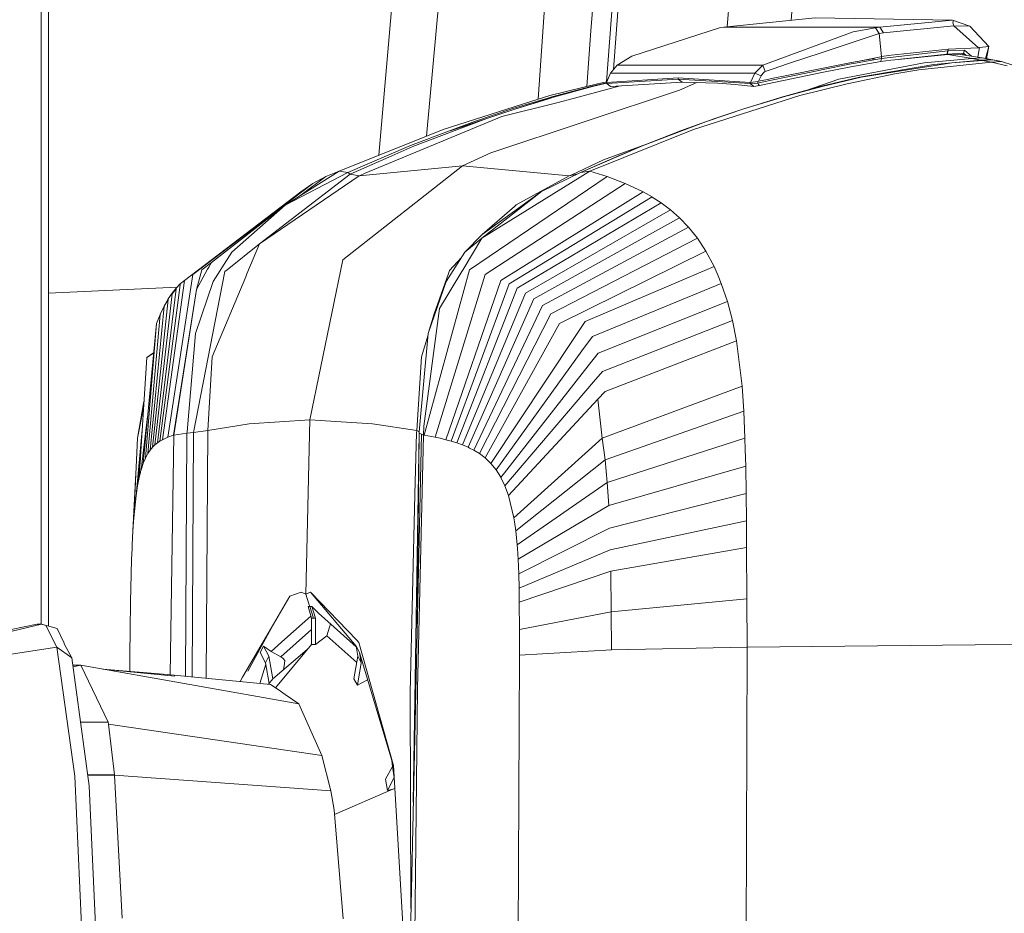
# Model space of a CAD drawing. Units: millimetres. Extents: x 425 to 10396, y -420 to 4475.
# Drawn here: x 2584 to 2682, y 2359 to 2448 of the extents above; entities that cross this region are included whole.
import ezdxf

# ---------------------------------------------------------------- set-up
doc = ezdxf.new("R2010")
doc.units = ezdxf.units.MM
doc.layers.add('1', color=7, linetype='Continuous', true_color=0xffffff)
doc.styles.add('blockfont', font='simplex.shx')
doc.dimstyles.get("Standard").update_dxf_attribs({"dimtxt": 0.18, "dimasz": 0.18, "dimexe": 0.18, "dimexo": 0.0625, "dimgap": 0.09, "dimtad": 0, "dimtih": 1, "dimtoh": 1, "dimdec": 4, "dimzin": 0, "dimdsep": 46, "dimtxsty": 'Standard', "dimcen": 0.09, "dimadec": 0, "dimazin": 0, "dimtfac": 1, "dimtdec": 4, "dimtofl": 0, "dimtmove": 0, "dimatfit": 3, "dimfxl": 1, "dimtolj": 1, "dimtzin": 0, "dimarcsym": 0})

# ---------------------------------------------------------------- blocks, each defined once
blk = doc.blocks.new('_U4')
at = {"layer": '1', "color": 18, "lineweight": 13}
for p, q in [((655.40002, 1202.095756), (655.40002, 4036.775782)), ((655.40002, 4033.600782), (2515.758343, 4033.600782)), ((4877, 4033.600782), (3016.641676, 4033.600782)), ((2547.710426, 3958.600782), (2522.710426, 3958.600782)), ((2522.710426, 3958.600782), (2522.710426, 3864.850782)), ((2779.377093, 3958.600782), (2754.377093, 3958.600782)), ((2779.377093, 3864.850782), (2779.377093, 3958.600782)), ((2522.710426, 3864.850782), (2547.710426, 3864.850782)), ((2754.377093, 3864.850782), (2779.377093, 3864.850782))]:
    blk.add_line(p, q, dxfattribs=at)
at = {"layer": '1', "color": 18, "lineweight": 70}
for points in [[(655.40002, 4033.600782), (705.39997, 4046.998242), (705.400069, 4020.203323)], [(4877, 4033.600782), (4827.000049, 4020.203323), (4826.999951, 4046.998242)]]:
    blk.add_solid(points, dxfattribs=at)
at = {"layer": '1', "color": 18, "linetype": 'Continuous', "lineweight": 13, "char_height": 50, "attachment_point": 7, "line_spacing_factor": 0.903614, "style": 'blockfont'}
for s, insert in [('\\W1.2899;166.2', (2519.995843, 3994.704949)), ('\\W1.1047;BBC', (2859.266676, 3994.704949)), ('\\W1.1591;4222', (2547.235426, 3872.829949))]:
    blk.add_mtext(s, dxfattribs=dict(at, insert=insert))

msp = doc.modelspace()

# ---------------------------------------------------------------- linework, layer by layer
at = {"layer": '1', "color": 18, "linetype": 'Continuous', "lineweight": 13}
for p, q in [((2585.838061, 2388.016946), (2585.838061, 2612.982643)), ((2586.558431, 2387.81854), (2586.496609, 2613.164046)), ((2619.460576, 2434.710662), (2622.562418, 2470.196468)), ((2627.104209, 2468.615841), (2624.233329, 2436.627124)), ((2637.100693, 2465.136872), (2635.338608, 2440.288472)), ((2640.606385, 2447.123517), (2641.885102, 2463.910378)), ((2655.245444, 2461.685905), (2654.183432, 2447.505767)), ((2660.544931, 2448.154341), (2661.197136, 2456.843901)), ((2642.983895, 2453.103561), (2642.154098, 2442.028848)), ((2642.851325, 2443.244292), (2643.608552, 2453.348656)), ((2653.860074, 2447.4728), (2662.945491, 2448.399086)), ((2662.945491, 2448.399086), (2676.640016, 2448.184002)), ((2676.640016, 2448.184002), (2669.397336, 2447.4728)), ((2676.640016, 2448.184002), (2676.717502, 2448.128928)), ((2678.340178, 2447.57532), (2676.640016, 2448.184002)), ((2676.717502, 2448.128928), (2676.676255, 2447.902192)), ((2676.756364, 2447.600115), (2676.676255, 2447.902192)), ((2640.19252, 2441.580313), (2640.606385, 2447.123517)), ((2653.421145, 2447.417487), (2644.688827, 2444.596995)), ((2653.860074, 2447.4728), (2653.421145, 2447.417487)), ((2653.860074, 2447.4728), (2669.397336, 2447.4728)), ((2666.735869, 2447.02052), (2657.716733, 2443.687666)), ((2669.325095, 2446.84266), (2663.351279, 2444.859494)), ((2668.97152, 2447.417487), (2666.735869, 2447.02052)), ((2669.397336, 2447.4728), (2668.97152, 2447.417487)), ((2668.97152, 2447.417487), (2669.325095, 2446.84266)), ((2669.738513, 2446.897019), (2669.325095, 2446.84266)), ((2669.325095, 2446.84266), (2669.56113, 2444.541205)), ((2669.397336, 2447.4728), (2669.738513, 2446.897019)), ((2676.756364, 2447.600115), (2669.738513, 2446.897019)), ((2676.756364, 2447.600115), (2679.203492, 2445.432414)), ((2678.340178, 2447.57532), (2676.756364, 2447.600115)), ((2678.340178, 2447.57532), (2680.251103, 2445.560444)), ((2662.214023, 2444.482077), (2663.351279, 2444.859494)), ((2669.566613, 2444.36859), (2676.178199, 2445.108641)), ((2670.529109, 2444.693793), (2676.188928, 2445.281256)), ((2671.460726, 2444.28211), (2676.068526, 2444.798459)), ((2676.041346, 2444.795413), (2676.022227, 2444.72804)), ((2676.178199, 2445.108641), (2676.068526, 2444.798459)), ((2676.068526, 2444.798459), (2676.083547, 2444.799174)), ((2676.083547, 2444.799174), (2676.192981, 2445.109356)), ((2676.083547, 2444.799174), (2677.72792, 2444.881667)), ((2677.178365, 2444.789399), (2676.166993, 2444.742192)), ((2676.188928, 2445.281256), (2676.178199, 2445.108641)), ((2676.178199, 2445.108641), (2676.192981, 2445.109356)), ((2679.203492, 2445.432414), (2676.188928, 2445.281256)), ((2676.192981, 2445.109356), (2677.837592, 2445.191849)), ((2679.579717, 2444.411744), (2677.178365, 2444.789399)), ((2677.695794, 2444.880055), (2677.649039, 2444.715377)), ((2677.7002, 2444.707331), (2677.766469, 2444.849704)), ((2677.72792, 2444.881667), (2677.837592, 2445.191849)), ((2677.72792, 2444.881667), (2677.99388, 2444.661145)), ((2677.742885, 2444.799035), (2677.789847, 2444.830319)), ((2677.837592, 2445.191849), (2678.526109, 2444.577442)), ((2679.151198, 2444.479136), (2679.312449, 2445.434559)), ((2679.312449, 2445.434559), (2679.203492, 2445.432414)), ((2680.251103, 2445.560444), (2679.312449, 2445.434559)), ((2679.922553, 2444.355336), (2680.251103, 2445.560444)), ((2680.205882, 2445.394575), (2680.025684, 2444.336459)), ((2644.688827, 2444.596995), (2643.22899, 2443.687666)), ((2660.294038, 2443.844546), (2658.652287, 2443.299521)), ((2662.214023, 2444.482077), (2660.294038, 2443.844546)), ((2663.401824, 2443.311204), (2666.557532, 2443.963994)), ((2663.580161, 2443.216075), (2666.535359, 2443.825234)), ((2665.316087, 2442.303885), (2673.821908, 2443.912018)), ((2666.495543, 2443.529357), (2668.352109, 2443.868388)), ((2666.535359, 2443.825234), (2666.765672, 2443.872679)), ((2666.557532, 2443.963994), (2668.073398, 2444.221486)), ((2668.414813, 2444.164742), (2666.765672, 2443.872679)), ((2669.321996, 2444.493283), (2667.317669, 2444.093114)), ((2667.540532, 2442.479361), (2676.559669, 2443.933476)), ((2668.073398, 2444.221486), (2668.44843, 2444.282282)), ((2668.352109, 2443.868388), (2669.477206, 2444.059838)), ((2668.414813, 2444.164742), (2669.566613, 2444.36859)), ((2668.44843, 2444.282282), (2668.63535, 2444.312085)), ((2668.63535, 2444.312085), (2668.728572, 2444.326867)), ((2668.728572, 2444.326867), (2668.775302, 2444.334258)), ((2668.786746, 2444.336165), (2668.775302, 2444.334258)), ((2668.798429, 2444.337834), (2668.786746, 2444.336165)), ((2668.798429, 2444.337834), (2668.821794, 2444.341649)), ((2669.56113, 2444.541205), (2669.321996, 2444.493283)), ((2669.522029, 2444.214095), (2669.477206, 2444.059838)), ((2669.477206, 2444.059838), (2670.485289, 2444.172803)), ((2669.566613, 2444.36859), (2669.522029, 2444.214095)), ((2670.52601, 2444.693316), (2669.56113, 2444.541205)), ((2669.56113, 2444.541205), (2669.563991, 2444.455374)), ((2669.563991, 2444.455374), (2669.566613, 2444.36859)), ((2670.529109, 2444.693793), (2670.52601, 2444.693316)), ((2670.538169, 2444.191922), (2676.166993, 2444.742192)), ((2680.513125, 2443.988551), (2673.283082, 2443.221797)), ((2678.582173, 2444.361914), (2673.821908, 2443.912018)), ((2674.766284, 2443.772543), (2679.455739, 2444.200266)), ((2678.582173, 2444.361914), (2676.166993, 2444.742192)), ((2679.561597, 2444.180001), (2676.559669, 2443.933476)), ((2676.559669, 2443.933476), (2679.610711, 2444.170464)), ((2678.582173, 2444.361914), (2679.579717, 2444.411744)), ((2678.582173, 2444.361914), (2679.455739, 2444.200266)), ((2679.455739, 2444.200266), (2680.451613, 2444.251526)), ((2679.455739, 2444.200266), (2679.561597, 2444.180001)), ((2679.561597, 2444.180001), (2679.610711, 2444.170464)), ((2679.579717, 2444.411744), (2679.970962, 2444.347371)), ((2680.451613, 2444.251526), (2679.579717, 2444.411744)), ((2679.610711, 2444.170464), (2680.60587, 2444.222201)), ((2679.610711, 2444.170464), (2680.513125, 2443.988551)), ((2680.451613, 2444.251526), (2679.970962, 2444.347371)), ((2680.451613, 2444.251526), (2680.60587, 2444.222201)), ((2680.451613, 2444.251526), (2680.997354, 2444.158305)), ((2680.513125, 2443.988551), (2681.508523, 2444.042433)), ((2680.513125, 2443.988551), (2682.07429, 2443.639029)), ((2680.60587, 2444.222201), (2681.508523, 2444.042433)), ((2680.60587, 2444.222201), (2680.997354, 2444.158305)), ((2681.508523, 2444.042433), (2680.997354, 2444.158305)), ((2681.508523, 2444.042433), (2684.462291, 2443.076123)), ((2642.556172, 2442.897786), (2642.144423, 2441.974629)), ((2643.22899, 2443.687666), (2642.556172, 2442.897786)), ((2642.556172, 2442.897786), (2656.928521, 2442.897786)), ((2643.22899, 2443.687666), (2657.716733, 2443.687666)), ((2656.928521, 2442.897786), (2656.487208, 2441.974629)), ((2657.716733, 2443.687666), (2656.928521, 2442.897786)), ((2656.928521, 2442.897786), (2657.577258, 2442.63338)), ((2657.383901, 2441.649903), (2663.600188, 2442.958821)), ((2657.730084, 2442.865122), (2657.577258, 2442.63338)), ((2657.716733, 2443.687666), (2657.957536, 2443.06897)), ((2657.824975, 2442.964543), (2657.730084, 2442.865122)), ((2657.824975, 2442.964543), (2657.902223, 2443.029393)), ((2657.957536, 2443.06897), (2657.902223, 2443.029393)), ((2657.957536, 2443.06897), (2658.652287, 2443.299521)), ((2660.470468, 2442.726124), (2663.401824, 2443.311204)), ((2660.547238, 2442.590941), (2663.484317, 2443.196286)), ((2663.580161, 2443.216075), (2663.484317, 2443.196286)), ((2663.600188, 2442.958821), (2666.495543, 2443.529357)), ((2666.133147, 2441.847552), (2670.890075, 2442.823399)), ((2667.363626, 2442.48103), (2674.766284, 2443.772543)), ((2670.890075, 2442.823399), (2673.283082, 2443.221797)), ((2641.257983, 2441.846598), (2636.506301, 2440.659035)), ((2640.599233, 2441.570509), (2642.155994, 2441.930053)), ((2642.167348, 2441.886312), (2640.769702, 2441.557873)), ((2641.257983, 2441.846598), (2642.170054, 2442.032093)), ((2642.144423, 2441.974629), (2642.157536, 2441.974867)), ((2642.144423, 2441.974629), (2642.173511, 2441.862572)), ((2642.157536, 2441.974867), (2649.291259, 2442.418803)), ((2642.173511, 2441.862572), (2642.157536, 2441.974867)), ((2642.173511, 2441.862572), (2649.296742, 2442.305554)), ((2642.173511, 2441.862572), (2642.563086, 2441.569079)), ((2642.563086, 2441.569079), (2649.682504, 2442.011822)), ((2649.291259, 2442.418803), (2656.472665, 2441.974867)), ((2649.291259, 2442.418803), (2649.296742, 2442.305554)), ((2649.296742, 2442.305554), (2649.682504, 2442.011822)), ((2656.467896, 2441.862572), (2649.296742, 2442.305554)), ((2649.442893, 2441.184987), (2651.160478, 2441.966026)), ((2649.682504, 2442.011822), (2653.260451, 2441.900958)), ((2653.260451, 2441.900958), (2654.982072, 2441.769351)), ((2656.472665, 2441.974867), (2656.467896, 2441.862572)), ((2657.240849, 2441.909302), (2656.467896, 2441.862572)), ((2656.467896, 2441.862572), (2656.850081, 2441.569317)), ((2656.487208, 2441.974629), (2656.472665, 2441.974867)), ((2657.24824, 2442.079533), (2656.487208, 2441.974629)), ((2658.250791, 2442.11768), (2657.240849, 2441.909302)), ((2657.244426, 2441.993941), (2657.240849, 2441.909302)), ((2657.240849, 2441.909302), (2657.312375, 2441.779603)), ((2657.24824, 2442.079533), (2657.244426, 2441.993941)), ((2657.311421, 2442.095269), (2657.24824, 2442.079533)), ((2657.577258, 2442.63338), (2657.311421, 2442.095269)), ((2658.200246, 2442.272652), (2657.311421, 2442.095269)), ((2658.200246, 2442.272652), (2658.607942, 2442.354191)), ((2660.547238, 2442.590941), (2658.250791, 2442.11768)), ((2660.284501, 2442.688931), (2658.607942, 2442.354191)), ((2660.470468, 2442.726124), (2660.284501, 2442.688931)), ((2661.416274, 2440.659751), (2666.133147, 2441.847552)), ((2665.316087, 2442.303885), (2661.935997, 2441.143627)), ((2663.456183, 2441.558589), (2667.363626, 2442.48103)), ((2667.540532, 2442.479361), (2663.642627, 2441.571225)), ((2630.635005, 2434.966553), (2649.442893, 2441.184987)), ((2640.599233, 2441.570509), (2636.69942, 2440.52719)), ((2640.769702, 2441.557873), (2636.878472, 2440.499295)), ((2643.513246, 2441.628168), (2638.960582, 2440.390099)), ((2654.982072, 2441.769351), (2656.850081, 2441.569317)), ((2656.850081, 2441.569317), (2657.383901, 2441.649903)), ((2657.312375, 2441.779603), (2657.383901, 2441.649903)), ((2659.57902, 2440.500248), (2663.456183, 2441.558589)), ((2663.642627, 2441.571225), (2659.775239, 2440.527905)), ((2635.33805, 2440.288294), (2625.876885, 2437.287081)), ((2637.212497, 2439.949263), (2631.722432, 2438.565005)), ((2632.832747, 2439.361323), (2636.080962, 2440.340746)), ((2636.26216, 2440.310467), (2633.021575, 2439.316977)), ((2633.021575, 2439.316977), (2636.162501, 2440.308798)), ((2635.33805, 2440.288294), (2636.506301, 2440.659035)), ((2636.080962, 2440.340746), (2636.207324, 2440.378655)), ((2636.878472, 2440.499295), (2636.162501, 2440.308798)), ((2636.26216, 2440.310467), (2636.162501, 2440.308798)), ((2636.262147, 2440.310463), (2636.162501, 2440.308798)), ((2636.69942, 2440.52719), (2636.207324, 2440.378655)), ((2636.26216, 2440.310467), (2636.262399, 2440.310467)), ((2636.878472, 2440.499295), (2636.262399, 2440.310467)), ((2637.212497, 2439.949263), (2638.960582, 2440.390099)), ((2650.839787, 2437.288035), (2661.416274, 2440.659751)), ((2655.733329, 2439.317931), (2658.964616, 2440.311421)), ((2655.938846, 2439.362038), (2659.161788, 2440.341462)), ((2658.964616, 2440.311421), (2659.57902, 2440.500248)), ((2658.964616, 2440.311421), (2659.05797, 2440.309912)), ((2658.964616, 2440.311421), (2659.05797, 2440.309912)), ((2659.775239, 2440.527905), (2659.161788, 2440.341462)), ((2632.832747, 2439.361323), (2629.000646, 2438.08173)), ((2633.021575, 2439.316977), (2630.22874, 2438.380707)), ((2652.133924, 2438.082446), (2655.938846, 2439.362038)), ((2652.946216, 2438.381661), (2655.733329, 2439.317931)), ((2631.722432, 2438.565005), (2618.123275, 2432.947863)), ((2629.000646, 2438.08173), (2626.502734, 2437.142123)), ((2630.22874, 2438.380707), (2626.589757, 2437.140931)), ((2626.715404, 2437.049855), (2630.22874, 2438.380707)), ((2652.946216, 2438.381661), (2649.53373, 2437.141646)), ((2652.133924, 2438.082446), (2649.53373, 2437.141646)), ((2652.133924, 2438.082446), (2649.650794, 2437.143076)), ((2625.876885, 2437.287081), (2615.51879, 2433.127869)), ((2622.631055, 2435.685862), (2626.502734, 2437.142123)), ((2626.715404, 2437.049855), (2622.849923, 2435.585726)), ((2640.506488, 2433.128823), (2650.839787, 2437.288035)), ((2645.802241, 2435.686816), (2649.650794, 2437.143076)), ((2645.802241, 2435.686816), (2649.53373, 2437.141646)), ((2641.85546, 2434.251059), (2646.861045, 2436.099621)), ((2622.631055, 2435.685862), (2620.242578, 2434.661139)), ((2622.849923, 2435.585726), (2620.471698, 2434.541215)), ((2627.818328, 2433.655489), (2630.635005, 2434.966553)), ((2645.802241, 2435.686816), (2643.2967, 2434.636582)), ((2643.424254, 2434.661854), (2645.802241, 2435.686816)), ((2620.242578, 2434.661139), (2616.373044, 2433.000554)), ((2620.471698, 2434.541215), (2616.617423, 2432.848204)), ((2641.85546, 2434.251059), (2638.620835, 2432.741631)), ((2639.571649, 2433.001507), (2643.424254, 2434.661854)), ((2639.571649, 2433.001507), (2643.2967, 2434.636582)), ((2615.51879, 2433.127869), (2610.132438, 2429.738749)), ((2616.373044, 2433.000554), (2610.132438, 2429.738749)), ((2615.51879, 2433.127869), (2614.195329, 2432.594765)), ((2615.51879, 2433.127869), (2616.373044, 2433.000554)), ((2627.818328, 2433.655489), (2615.876657, 2424.284447)), ((2616.373044, 2433.000554), (2616.49726, 2432.923068)), ((2617.5134, 2432.653416), (2627.818328, 2433.655489)), ((2627.818328, 2433.655489), (2638.439876, 2432.654131)), ((2629.741174, 2426.457394), (2640.506488, 2433.128823)), ((2635.690671, 2431.103457), (2639.571649, 2433.001507)), ((2639.571649, 2433.001507), (2640.506488, 2433.128823)), ((2640.506488, 2433.128823), (2642.221194, 2432.595719)), ((2616.617423, 2432.848204), (2607.582074, 2425.879706)), ((2617.5134, 2432.653416), (2607.582074, 2425.879706)), ((2611.702055, 2430.72636), (2614.195329, 2432.594765)), ((2614.195329, 2432.594765), (2612.903815, 2431.917418)), ((2616.617423, 2432.848204), (2616.49726, 2432.923068)), ((2616.617423, 2432.848204), (2617.5134, 2432.653416)), ((2617.5134, 2432.653416), (2617.535335, 2432.663907)), ((2618.123275, 2432.947863), (2617.535335, 2432.663907)), ((2642.221194, 2432.595719), (2628.519279, 2423.303593)), ((2633.154374, 2429.769028), (2638.439876, 2432.654131)), ((2638.439876, 2432.654131), (2639.196358, 2432.817966)), ((2638.439876, 2432.654131), (2638.620835, 2432.741631)), ((2642.221194, 2432.595719), (2644.002896, 2431.91861)), ((2600.098592, 2422.250022), (2611.682397, 2431.072463)), ((2600.941401, 2422.834385), (2612.903815, 2431.917418)), ((2612.903815, 2431.917418), (2611.682397, 2431.072463)), ((2635.690671, 2431.103457), (2629.741174, 2426.457394)), ((2629.75834, 2426.831473), (2635.690671, 2431.103457)), ((2630.0628, 2422.835578), (2644.002896, 2431.91861)), ((2631.638986, 2422.251214), (2645.797711, 2431.073655)), ((2644.002896, 2431.91861), (2645.797711, 2431.073655)), ((2645.797711, 2431.073655), (2646.701795, 2430.565346)), ((2632.441503, 2421.89597), (2646.701795, 2430.565346)), ((2646.701795, 2430.565346), (2646.715861, 2430.556286)), ((2646.715861, 2430.556286), (2647.613507, 2429.976452)), ((2610.132438, 2429.738749), (2602.787238, 2424.04579)), ((2610.132438, 2429.738749), (2604.812842, 2425.063122)), ((2632.997495, 2429.614295), (2629.75834, 2426.831473)), ((2632.997495, 2429.614295), (2633.154374, 2429.769028)), ((2633.258801, 2421.481598), (2647.613507, 2429.976452)), ((2634.088498, 2420.995701), (2648.525458, 2429.292906)), ((2647.613507, 2429.976452), (2648.525458, 2429.292906)), ((2648.525458, 2429.292906), (2649.432164, 2428.494681)), ((2634.926301, 2420.423735), (2649.432164, 2428.494681)), ((2649.432164, 2428.494681), (2650.329333, 2427.557696)), ((2635.77078, 2419.745434), (2650.329333, 2427.557696)), ((2650.329333, 2427.557696), (2651.207667, 2426.457871)), ((2627.857667, 2423.322667), (2629.741174, 2426.457394)), ((2629.75834, 2426.831473), (2628.034097, 2425.063838)), ((2628.034097, 2425.063838), (2629.741174, 2426.457394)), ((2636.619311, 2418.934811), (2651.207667, 2426.457871)), ((2651.207667, 2426.457871), (2652.05763, 2425.166596)), ((2604.366761, 2423.305977), (2607.582074, 2425.879706)), ((2607.582074, 2425.879706), (2606.33443, 2422.898282)), ((2637.466889, 2417.960633), (2652.05763, 2425.166596)), ((2652.05763, 2425.166596), (2652.867537, 2423.648108)), ((2604.812842, 2425.063122), (2603.826982, 2423.51364)), ((2615.876657, 2424.284447), (2612.609368, 2408.360232)), ((2626.525622, 2423.232068), (2627.698117, 2424.537559)), ((2627.044898, 2423.514355), (2628.034097, 2425.063838)), ((2602.412921, 2423.370589), (2601.2883, 2421.341647)), ((2601.2883, 2421.341647), (2601.833087, 2423.30264)), ((2602.787238, 2424.04579), (2601.833087, 2423.30264)), ((2602.412921, 2423.370589), (2602.518779, 2423.561562)), ((2602.518779, 2423.561562), (2602.787238, 2424.04579)), ((2603.651029, 2423.237313), (2602.952939, 2422.140111)), ((2603.826982, 2423.51364), (2603.651029, 2423.237313)), ((2604.366761, 2423.305977), (2604.139071, 2423.128594)), ((2628.519279, 2423.303593), (2624.00077, 2406.834115)), ((2626.868468, 2423.238028), (2626.168233, 2422.140826)), ((2626.523477, 2423.225153), (2626.428348, 2422.932375)), ((2626.525622, 2423.232068), (2626.523477, 2423.225153)), ((2627.044898, 2423.514355), (2626.868468, 2423.238028)), ((2627.857667, 2423.322667), (2627.745849, 2423.1367)), ((2640.028935, 2418.146838), (2652.867537, 2423.648108)), ((2652.867537, 2423.648108), (2653.266173, 2422.713746)), ((2600.098592, 2422.250022), (2597.912055, 2406.382311)), ((2600.941401, 2422.834385), (2598.440152, 2406.628121)), ((2600.098592, 2422.250022), (2599.691373, 2421.894778)), ((2604.139071, 2423.128594), (2601.006013, 2407.100905)), ((2606.214267, 2422.610987), (2602.873546, 2414.628018)), ((2606.33443, 2422.898282), (2606.214267, 2422.610987)), ((2626.428348, 2422.932375), (2624.986154, 2418.927182)), ((2625.06817, 2406.629075), (2630.0628, 2422.835578)), ((2627.745849, 2423.1367), (2625.522595, 2419.436444)), ((2631.638986, 2422.251214), (2626.145583, 2406.383503)), ((2653.266173, 2422.713746), (2653.590661, 2421.952714)), ((2586.549335, 2420.974129), (2599.370722, 2421.565215)), ((2599.27867, 2421.40292), (2597.407561, 2406.066407)), ((2599.681121, 2421.8161), (2597.657662, 2406.235922)), ((2599.27867, 2421.40292), (2598.880273, 2420.918692)), ((2599.27867, 2421.40292), (2598.880273, 2420.918692)), ((2599.288207, 2421.480406), (2598.889094, 2420.994509)), ((2601.2883, 2421.341647), (2598.999959, 2406.833399)), ((2601.2883, 2421.341647), (2599.037868, 2406.846036)), ((2599.288207, 2421.480406), (2599.27867, 2421.40292)), ((2599.691373, 2421.894778), (2599.288207, 2421.480406)), ((2599.681121, 2421.8161), (2599.691373, 2421.894778)), ((2601.195079, 2416.970719), (2602.952939, 2422.140111)), ((2624.387485, 2416.971434), (2626.168233, 2422.140826)), ((2624.986154, 2418.927182), (2626.168233, 2422.140826)), ((2632.441503, 2421.89597), (2626.688701, 2406.236876)), ((2627.238494, 2406.06736), (2633.258801, 2421.481598)), ((2640.749198, 2416.662682), (2653.590661, 2421.952714)), ((2653.590661, 2421.952714), (2654.195529, 2420.151938)), ((2598.485452, 2420.348395), (2596.917373, 2405.628432)), ((2598.880273, 2420.918692), (2597.160321, 2405.866374)), ((2598.485452, 2420.348395), (2598.092299, 2419.672001)), ((2598.485452, 2420.348395), (2598.092299, 2419.672001)), ((2598.493319, 2420.422305), (2598.099214, 2419.744004)), ((2598.493319, 2420.422305), (2598.485452, 2420.348395)), ((2598.889094, 2420.994509), (2598.493319, 2420.422305)), ((2598.889094, 2420.994509), (2598.880273, 2420.918692)), ((2627.796155, 2405.867566), (2634.088498, 2420.995701)), ((2628.358584, 2405.629624), (2634.926301, 2420.423735)), ((2598.092299, 2419.672001), (2596.678716, 2405.343045)), ((2598.092299, 2419.672001), (2597.699147, 2418.863762)), ((2598.092299, 2419.672001), (2597.699147, 2418.863762)), ((2598.099214, 2419.744004), (2597.705585, 2418.933381)), ((2598.099214, 2419.744004), (2598.092299, 2419.672001)), ((2623.960238, 2407.736529), (2625.522595, 2419.436444)), ((2628.923636, 2405.344237), (2635.77078, 2419.745434)), ((2641.3338, 2415.017117), (2654.195529, 2420.151938)), ((2654.195529, 2420.151938), (2654.695254, 2418.243636)), ((2597.699147, 2418.863762), (2596.443635, 2404.993523)), ((2597.705585, 2418.933381), (2597.311955, 2417.959202)), ((2597.705585, 2418.933381), (2597.699147, 2418.863762)), ((2624.986154, 2418.927182), (2624.387485, 2416.971434)), ((2629.493457, 2404.994715), (2636.619311, 2418.934811)), ((2597.311955, 2417.959202), (2595.985871, 2404.018153)), ((2597.311955, 2417.959202), (2596.212131, 2404.560793)), ((2630.064231, 2404.561747), (2637.466889, 2417.960633)), ((2640.028935, 2418.146838), (2638.970119, 2416.555155)), ((2654.695254, 2418.243636), (2641.750079, 2413.190592)), ((2654.695254, 2418.243636), (2655.099374, 2416.2197)), ((2601.195079, 2416.970719), (2600.35966, 2407.171477)), ((2623.487931, 2407.172431), (2624.387485, 2416.971434)), ((2623.729688, 2414.628733), (2624.375127, 2416.836822)), ((2638.970119, 2416.555155), (2630.631429, 2404.019345)), ((2640.749198, 2416.662682), (2639.708739, 2415.219534)), ((2655.099374, 2416.2197), (2642.007571, 2411.19336)), ((2655.099374, 2416.2197), (2655.261975, 2414.918173)), ((2595.590573, 2402.620781), (2596.35089, 2414.586056)), ((2597.033608, 2415.03295), (2596.35089, 2414.586056)), ((2597.005111, 2415.015448), (2596.35089, 2414.586056)), ((2597.033673, 2415.03363), (2597.005111, 2415.015448)), ((2602.873546, 2414.628018), (2602.431279, 2407.284726)), ((2623.24546, 2407.285679), (2623.729688, 2414.628733)), ((2639.708739, 2415.219534), (2631.163817, 2403.36727)), ((2641.3338, 2415.017117), (2640.343648, 2413.75183)), ((2655.661326, 2411.71955), (2655.261975, 2414.918173)), ((2640.343648, 2413.75183), (2631.633264, 2402.621974)), ((2640.867692, 2412.153472), (2641.750079, 2413.190592)), ((2632.041198, 2401.778449), (2640.867692, 2412.153472)), ((2655.661326, 2411.71955), (2641.72576, 2406.532277)), ((2655.661326, 2411.71955), (2655.835849, 2409.210194)), ((2641.288024, 2410.4185), (2642.007571, 2411.19336)), ((2596.071347, 2410.186816), (2595.436793, 2406.530608)), ((2596.041625, 2409.719079), (2595.436793, 2406.530608)), ((2596.041625, 2409.719079), (2595.436793, 2406.530608)), ((2632.38905, 2400.831927), (2641.288024, 2410.418261)), ((2641.288024, 2410.4185), (2641.288024, 2410.418261)), ((2641.288024, 2410.4185), (2641.72576, 2406.532277)), ((2641.288024, 2410.4185), (2641.72576, 2406.532277)), ((2596.430684, 2408.694445), (2595.775586, 2403.366078)), ((2642.009717, 2404.37292), (2655.835849, 2409.210194)), ((2655.835849, 2409.210194), (2655.954581, 2406.522025)), ((2602.431279, 2407.284726), (2606.551629, 2407.977332)), ((2606.551629, 2407.977332), (2612.609368, 2408.360232)), ((2612.609368, 2408.360232), (2612.193328, 2391.00026)), ((2612.609368, 2408.360232), (2618.825894, 2407.977809)), ((2618.825894, 2407.977809), (2623.24546, 2407.285679)), ((2623.960238, 2407.736529), (2623.931151, 2406.846751)), ((2595.436793, 2406.530608), (2595.060569, 2398.602475)), ((2595.892598, 2407.373807), (2595.287543, 2400.830496)), ((2597.912055, 2406.382311), (2598.188859, 2406.51964)), ((2598.440152, 2406.628121), (2598.188859, 2406.51964)), ((2598.999959, 2406.833399), (2598.440152, 2406.628121)), ((2599.037868, 2406.846036), (2598.677603, 2382.975577)), ((2599.037868, 2406.846036), (2598.999959, 2406.833399)), ((2600.356322, 2407.0413), (2599.037868, 2406.846036)), ((2600.356322, 2407.0413), (2600.215926, 2382.825631)), ((2600.35966, 2407.171477), (2600.356322, 2407.0413)), ((2601.006013, 2407.100905), (2600.356322, 2407.0413)), ((2601.006013, 2407.100905), (2600.87057, 2382.761821)), ((2601.006013, 2407.100905), (2602.431279, 2407.284726)), ((2602.431279, 2407.284726), (2602.272851, 2382.625136)), ((2623.705607, 2406.945218), (2622.596961, 2356.26911)), ((2622.903594, 2370.285259), (2623.483878, 2407.042254)), ((2623.238069, 2407.058705), (2623.049718, 2400.913943)), ((2623.245221, 2407.27805), (2623.238069, 2407.058705)), ((2623.24546, 2407.285679), (2623.245221, 2407.27805)), ((2623.24546, 2407.285679), (2623.487304, 2407.152301)), ((2623.483878, 2407.042254), (2623.287811, 2387.84779)), ((2623.931151, 2406.846751), (2623.311025, 2381.57152)), ((2623.483878, 2407.042254), (2623.487931, 2407.172431)), ((2623.483878, 2407.042254), (2623.705607, 2406.945218)), ((2623.705607, 2406.945218), (2623.931151, 2406.846751)), ((2623.931151, 2406.846751), (2624.00077, 2406.834115)), ((2624.00077, 2406.834115), (2625.06817, 2406.629075)), ((2625.06817, 2406.629075), (2625.572186, 2406.520594)), ((2625.572186, 2406.520594), (2626.145583, 2406.383503)), ((2641.72576, 2406.532277), (2632.918578, 2398.603905)), ((2641.72576, 2406.532277), (2642.009717, 2404.37292)), ((2641.72576, 2406.532277), (2642.009717, 2404.37292)), ((2642.222625, 2402.108658), (2655.954581, 2406.522025)), ((2655.954581, 2406.522025), (2655.984145, 2405.411948)), ((2596.678716, 2405.343045), (2596.848947, 2405.552615)), ((2596.917373, 2405.628432), (2596.848947, 2405.552615)), ((2597.160321, 2405.866374), (2596.917373, 2405.628432)), ((2597.407561, 2406.066407), (2597.160321, 2405.866374)), ((2597.657662, 2406.235922), (2597.407561, 2406.066407)), ((2597.657662, 2406.235922), (2597.781163, 2406.309832)), ((2597.912055, 2406.382311), (2597.781163, 2406.309832)), ((2626.145583, 2406.383503), (2626.423102, 2406.310786)), ((2626.423102, 2406.310786), (2626.688701, 2406.236876)), ((2626.688701, 2406.236876), (2627.238494, 2406.06736)), ((2627.238494, 2406.06736), (2627.796155, 2405.867566)), ((2627.796155, 2405.867566), (2628.358584, 2405.629624)), ((2628.358584, 2405.629624), (2628.51904, 2405.553807)), ((2628.51904, 2405.553807), (2628.923636, 2405.344237)), ((2596.212131, 2404.560793), (2596.000415, 2404.057253)), ((2596.443635, 2404.993523), (2596.212131, 2404.560793)), ((2596.678716, 2405.343045), (2596.443635, 2404.993523)), ((2628.923636, 2405.344237), (2629.493457, 2404.994715)), ((2629.493457, 2404.994715), (2630.064231, 2404.561747)), ((2630.064231, 2404.561747), (2630.594951, 2404.058207)), ((2656.028253, 2403.755892), (2655.984145, 2405.411948)), ((2595.707861, 2404.466558), (2595.428449, 2401.777257)), ((2595.985871, 2404.018153), (2595.775586, 2403.366078)), ((2595.985871, 2404.018153), (2596.000415, 2404.057253)), ((2630.594951, 2404.058207), (2630.631429, 2404.019345)), ((2630.631429, 2404.019345), (2631.163817, 2403.36727)), ((2642.009717, 2404.37292), (2633.106214, 2397.317875)), ((2642.009717, 2404.37292), (2642.222625, 2402.108658)), ((2642.009717, 2404.37292), (2642.222625, 2402.108658)), ((2642.371398, 2399.819125), (2656.028253, 2403.755892)), ((2656.028253, 2403.755892), (2656.071645, 2401.011456)), ((2595.270866, 2403.034043), (2594.971639, 2397.316683)), ((2595.590573, 2402.620781), (2595.428449, 2401.777257)), ((2595.590573, 2402.620781), (2595.596295, 2402.647484)), ((2595.677358, 2402.971734), (2595.596295, 2402.647484)), ((2595.677358, 2402.971734), (2595.772248, 2403.35225)), ((2595.775586, 2403.366078), (2595.772248, 2403.35225)), ((2631.163817, 2403.36727), (2631.618482, 2402.648915)), ((2631.618482, 2402.648915), (2631.633264, 2402.621974)), ((2631.633264, 2402.621974), (2632.041198, 2401.778449)), ((2595.428449, 2401.777257), (2595.287543, 2400.830496)), ((2632.041198, 2401.778449), (2632.38905, 2400.831927)), ((2642.222625, 2402.108658), (2633.247596, 2395.920743)), ((2642.222625, 2402.108658), (2642.371398, 2399.819125)), ((2642.222625, 2402.108658), (2642.371398, 2399.819125)), ((2595.287543, 2400.830496), (2595.060569, 2398.602475)), ((2623.049718, 2400.913943), (2622.593385, 2381.199826)), ((2632.38905, 2400.831927), (2632.918578, 2398.603905)), ((2642.468911, 2397.585381), (2656.071645, 2401.011456)), ((2656.071645, 2401.011456), (2656.098824, 2398.306836)), ((2642.371398, 2399.819125), (2633.345824, 2394.468297)), ((2595.031005, 2398.209561), (2594.971639, 2397.316683)), ((2595.060569, 2398.602475), (2595.031005, 2398.209561)), ((2632.918578, 2398.603905), (2632.982951, 2398.210753)), ((2632.982951, 2398.210753), (2633.106214, 2397.317875)), ((2656.098824, 2398.306836), (2642.531854, 2395.408858)), ((2656.098824, 2398.306836), (2656.118613, 2395.645846)), ((2594.971639, 2397.316683), (2594.896775, 2395.919312)), ((2633.106214, 2397.317875), (2633.247596, 2395.920743)), ((2642.468911, 2397.585381), (2633.408051, 2393.02348)), ((2594.896775, 2395.919312), (2594.879609, 2395.540942)), ((2633.247596, 2395.920743), (2633.27716, 2395.542134)), ((2594.879609, 2395.540942), (2594.836694, 2394.467104)), ((2633.27716, 2395.542134), (2633.345824, 2394.468297)), ((2642.531854, 2395.408858), (2633.445722, 2391.592253)), ((2642.571431, 2393.291462), (2656.118613, 2395.645846)), ((2656.118613, 2395.645846), (2656.151515, 2390.527714)), ((2594.836694, 2394.467104), (2594.789725, 2393.022049)), ((2633.345824, 2394.468297), (2633.408051, 2393.02348)), ((2594.789725, 2393.022049), (2594.753009, 2391.591061)), ((2633.408051, 2393.02348), (2633.445722, 2391.592253)), ((2642.571431, 2393.291462), (2633.466226, 2390.188683)), ((2642.571431, 2393.291462), (2642.614108, 2389.245738)), ((2642.571431, 2393.291462), (2642.614108, 2389.245738)), ((2594.753009, 2391.591061), (2594.724875, 2390.247811)), ((2610.602838, 2390.815009), (2608.973247, 2388.013352)), ((2610.602838, 2390.815009), (2611.732226, 2391.203393)), ((2611.732226, 2391.203393), (2612.193328, 2391.00026)), ((2612.193328, 2391.00026), (2612.663012, 2391.203393)), ((2612.193328, 2391.00026), (2612.202149, 2391.00026)), ((2612.202149, 2391.00026), (2612.663012, 2391.203393)), ((2612.202149, 2391.00026), (2612.509948, 2390.049685)), ((2612.663012, 2391.203393), (2617.27212, 2386.403311)), ((2612.663012, 2391.203393), (2617.207509, 2385.816563)), ((2633.445722, 2391.592253), (2633.465749, 2390.249241)), ((2594.723683, 2390.187491), (2594.680768, 2387.469996)), ((2594.723683, 2390.187491), (2594.724875, 2390.247811)), ((2612.509948, 2390.049685), (2612.601739, 2389.765729)), ((2633.465749, 2390.249241), (2633.466226, 2390.188683)), ((2633.466226, 2390.188683), (2633.480054, 2387.471427)), ((2642.614108, 2389.245738), (2656.151515, 2390.527714)), ((2656.151515, 2390.527714), (2656.182748, 2385.708798)), ((2612.601739, 2389.765729), (2612.413627, 2389.75953)), ((2612.761241, 2388.599146), (2612.413627, 2389.75953)), ((2612.601739, 2389.765729), (2612.955075, 2388.606061)), ((2612.789851, 2389.75953), (2612.601739, 2389.765729)), ((2612.789851, 2389.75953), (2613.449794, 2389.110077)), ((2612.789851, 2389.75953), (2613.149148, 2388.599146)), ((2617.219563, 2385.748965), (2613.449794, 2389.110077)), ((2642.614108, 2389.245738), (2633.480054, 2387.471427)), ((2642.614108, 2389.245738), (2642.638904, 2385.466565)), ((2642.614108, 2389.245738), (2642.638904, 2385.466565)), ((2573.754292, 2385.120381), (2585.871917, 2388.007868)), ((2585.438472, 2388.007868), (2577.124101, 2386.299599)), ((2585.763436, 2388.036955), (2585.438472, 2388.007868)), ((2585.871917, 2388.007868), (2585.438472, 2388.007868)), ((2585.871917, 2388.007868), (2585.763436, 2388.036955)), ((2585.871917, 2388.007868), (2587.40471, 2387.585152)), ((2586.282474, 2387.865056), (2585.871917, 2388.007868)), ((2605.894309, 2382.719983), (2608.973247, 2388.013352)), ((2608.973247, 2388.013352), (2606.434089, 2383.329381)), ((2612.701338, 2388.79911), (2610.110742, 2386.502493)), ((2612.955075, 2388.606061), (2612.761241, 2388.599146)), ((2612.761241, 2388.599146), (2612.761241, 2385.992755)), ((2613.149148, 2388.599146), (2612.955075, 2388.606061)), ((2613.149148, 2388.599146), (2613.149148, 2385.992755)), ((2614.561063, 2387.713898), (2614.655793, 2388.034813)), ((2587.401134, 2385.730256), (2586.282474, 2387.865056)), ((2588.103038, 2386.114586), (2587.40471, 2387.585152)), ((2594.680768, 2387.469996), (2594.651204, 2384.926308)), ((2612.761241, 2387.475413), (2609.708768, 2384.755362)), ((2614.561063, 2387.713898), (2614.30524, 2386.847485)), ((2633.480054, 2387.471427), (2633.481008, 2384.927739)), ((2588.122111, 2386.036385), (2588.103038, 2386.114586)), ((2588.866454, 2384.646405), (2588.122111, 2386.036385)), ((2610.110742, 2386.502493), (2608.731729, 2385.280121)), ((2609.181673, 2381.664142), (2612.761241, 2385.992755)), ((2613.149148, 2385.992755), (2612.761241, 2385.992755)), ((2614.30524, 2386.847485), (2613.149148, 2385.992755)), ((2614.30524, 2386.847485), (2617.279266, 2384.197379)), ((2617.486697, 2386.179675), (2617.27212, 2386.403311)), ((2620.943051, 2373.93998), (2617.486697, 2386.179675)), ((2656.182748, 2385.708798), (2678.900701, 2385.965336)), ((2678.900701, 2385.965336), (2697.631341, 2386.109341)), ((2572.213155, 2383.418311), (2587.401134, 2385.730256)), ((2587.401134, 2385.730256), (2588.866454, 2384.646405)), ((2589.183074, 2372.855176), (2587.401134, 2385.730256)), ((2594.651204, 2384.926308), (2594.67294, 2383.309364)), ((2607.983333, 2385.816325), (2607.656938, 2385.190714)), ((2608.188134, 2384.166945), (2607.656938, 2385.190714)), ((2608.524066, 2384.813298), (2607.983333, 2385.816325)), ((2608.731729, 2385.280121), (2607.983333, 2385.816325)), ((2609.708768, 2384.755362), (2608.731729, 2385.280121)), ((2612.340842, 2385.484385), (2608.914357, 2382.565011)), ((2617.207509, 2385.816563), (2617.473584, 2385.30444)), ((2617.207509, 2385.816563), (2617.386323, 2384.813775)), ((2617.532474, 2385.191191), (2617.473584, 2385.30444)), ((2617.532474, 2385.191191), (2617.722016, 2384.167422)), ((2620.764476, 2374.420394), (2617.532474, 2385.191191)), ((2633.481008, 2384.927739), (2633.289557, 2341.136683)), ((2642.638904, 2385.466565), (2633.481008, 2384.927739)), ((2656.182748, 2385.708798), (2642.638904, 2385.466565)), ((2656.182748, 2385.708798), (2656.061393, 2354.356278)), ((2590.625506, 2371.899594), (2588.866454, 2384.646405)), ((2608.210157, 2384.040149), (2607.624789, 2382.103464)), ((2608.524066, 2384.813298), (2608.188134, 2384.166945)), ((2608.188134, 2384.166945), (2608.548331, 2382.093117)), ((2608.524066, 2384.813298), (2608.914357, 2382.565011)), ((2609.899741, 2384.623278), (2609.708768, 2384.755362)), ((2609.899741, 2384.623278), (2610.111457, 2384.379376)), ((2610.064488, 2384.093512), (2609.959175, 2383.455198)), ((2610.111457, 2384.379376), (2610.064488, 2384.093512)), ((2617.386323, 2384.813775), (2616.995793, 2382.565249)), ((2617.331964, 2381.920088), (2617.722016, 2384.167422)), ((2617.386323, 2384.813775), (2617.722016, 2384.167422)), ((2588.967199, 2383.916367), (2589.783412, 2383.916367)), ((2589.783412, 2383.916367), (2588.990046, 2383.750805)), ((2589.783412, 2383.916367), (2592.492324, 2378.256072)), ((2600.648385, 2381.999243), (2589.783412, 2383.916367)), ((2591.958721, 2383.532534), (2598.38174, 2383.004416)), ((2591.972515, 2383.5301), (2599.146348, 2382.815827)), ((2608.686667, 2381.999959), (2598.38174, 2383.004416)), ((2600.648385, 2381.999243), (2611.513358, 2380.08212)), ((2605.894309, 2382.719983), (2605.647766, 2382.296171)), ((2608.490876, 2382.019043), (2608.914357, 2382.565011)), ((2608.686667, 2381.999959), (2609.424335, 2381.499518)), ((2616.995793, 2382.565249), (2617.331964, 2381.920088)), ((2617.331964, 2381.920088), (2618.345824, 2382.480663)), ((2610.133391, 2381.018389), (2609.424335, 2381.499518)), ((2611.513358, 2380.08212), (2610.133391, 2381.018389)), ((2622.671872, 2359.693283), (2622.593385, 2381.199826)), ((2623.065454, 2356.241215), (2623.311025, 2381.57152)), ((2611.513358, 2380.08212), (2612.308722, 2378.292073)), ((2592.492324, 2378.256072), (2589.747856, 2378.259405)), ((2592.492324, 2378.256072), (2592.521173, 2378.06033)), ((2592.521173, 2378.06033), (2593.138915, 2372.999896)), ((2613.799315, 2374.937285), (2592.521173, 2378.06033)), ((2612.308722, 2378.292073), (2613.799315, 2374.937285)), ((2613.799315, 2374.937285), (2614.671689, 2371.410359)), ((2620.764476, 2374.420394), (2620.820981, 2373.847951)), ((2620.952588, 2373.337735), (2620.764476, 2374.420394)), ((2620.820981, 2373.847951), (2620.147925, 2372.555483)), ((2620.820981, 2373.847951), (2621.01187, 2372.748813)), ((2620.943051, 2373.93998), (2621.888381, 2357.577551)), ((2620.952588, 2373.337735), (2621.010207, 2372.777596)), ((2620.979134, 2373.315431), (2620.952588, 2373.337735)), ((2589.183074, 2372.855176), (2589.842778, 2357.999552)), ((2593.138915, 2372.999896), (2590.473982, 2372.997598)), ((2593.14273, 2372.962941), (2590.478781, 2372.962826)), ((2593.138915, 2372.999896), (2593.140822, 2372.981299)), ((2593.140822, 2372.981299), (2593.141776, 2372.972477)), ((2593.141776, 2372.972477), (2593.14273, 2372.962941)), ((2593.14273, 2372.962941), (2593.882304, 2358.726014)), ((2614.671689, 2371.410359), (2593.14273, 2372.962941)), ((2620.147925, 2372.555483), (2620.341998, 2371.438016)), ((2620.341998, 2371.438016), (2621.013141, 2372.726811)), ((2590.625506, 2371.899594), (2591.230136, 2357.999791)), ((2614.671689, 2371.410359), (2615.020019, 2369.506348)), ((2615.056394, 2369.05886), (2620.853406, 2371.581305)), ((2620.341998, 2371.438016), (2620.853406, 2371.581305)), ((2620.853406, 2371.581305), (2621.075879, 2371.640911)), ((2615.900737, 2358.671893), (2615.020019, 2369.506348))]:
    msp.add_line(p, q, dxfattribs=at)

# ---------------------------------------------------------------- dimensions: what is measured, and where the dimension line sits
dim = msp.add_linear_dim(base=(4877, 4033.600782), p1=(655.40002, 1200.508256), p2=(4877, 4290), text='<>\\P[\\C18;\\H50.00;\\Fsimplex.shx;4222\\Fsimplex.shx;\\H50.00;\\C18; ]\\C18;\\H50.00;\\Fsimplex.shx;BBC\\Fsimplex.shx;\\H50.00;\\C18;', dimstyle='Standard', override={"dimtxt": 50, "dimasz": 50, "dimexe": 3.175, "dimexo": 1.5875, "dimgap": 1.5875, "dimtih": 1, "dimtoh": 1, "dimdec": 1, "dimlfac": 0.03937, "dimdsep": 46, "dimlunit": 2, "dimtxsty": 'blockfont', "dimsah": 1, "dimse1": 0, "dimse2": 0, "dimsd1": 0, "dimsd2": 0, "dimclrd": 18, "dimclre": 18, "dimclrt": 18, "dimtol": 0, "dimtm": -0.1, "dimtfac": 1, "dimtdec": 2, "dimtofl": 1, "dimtmove": 0, "dimlwd": 13, "dimlwe": 13}, dxfattribs=at)
dim.commit()
dim.dimension.update_dxf_attribs({"geometry": '_U4', "text_midpoint": (2766.20001, 4033.600782), "dimtype": 160})

doc.saveas('drawing.dxf')
